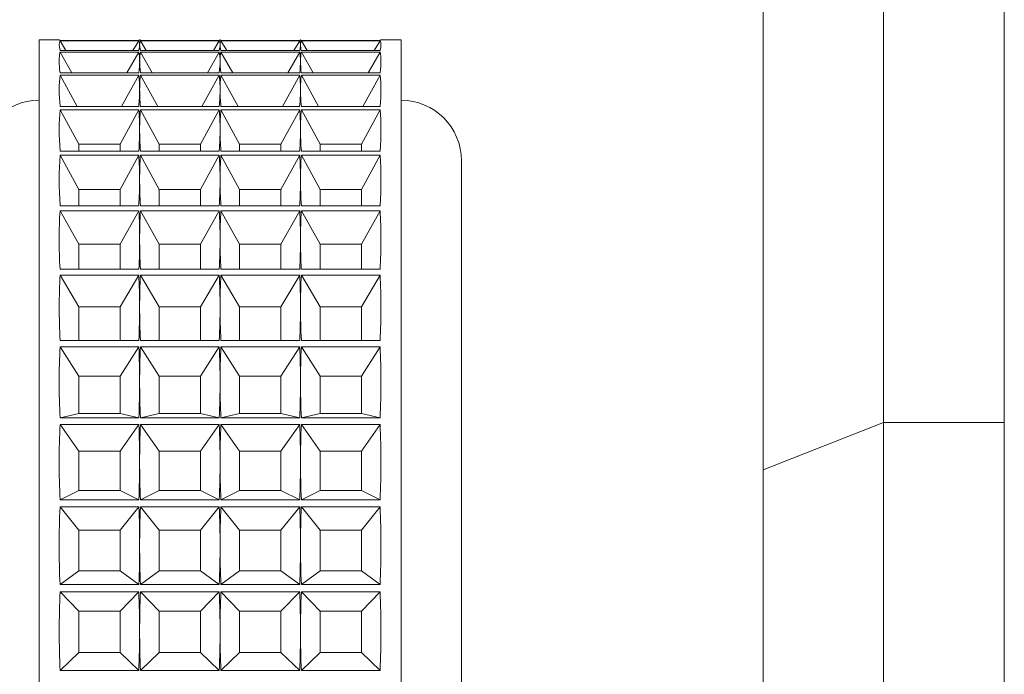
# Paper-space layout 'Sheet2' of a CAD drawing. Units: millimetres. Extents: x 74 to 2154, y 447 to 2930.
# Drawn here: x 579 to 604, y 1602 to 1619 of the extents above; entities that cross this region are included whole.
import ezdxf

# ---------------------------------------------------------------- set-up
doc = ezdxf.new("R2010")
doc.units = ezdxf.units.MM

psp = doc.layouts.new('Sheet2')

# ---------------------------------------------------------------- linework, layer by layer
at = {"color": 7, "linetype": 'Continuous', "lineweight": 18}
for p, q in [((597.594, 1607.38), (597.594, 1703.761)), ((600.594, 1702.585), (600.594, 1608.555)), ((603.594, 1608.555), (603.594, 1702.585)), ((580.096, 1618.07), (579.594, 1618.07)), ((579.594, 1588.268), (579.594, 1618.07)), ((582.073, 1618.055), (580.115, 1618.055)), ((582.096, 1618.07), (582.092, 1618.07)), ((584.073, 1618.055), (582.115, 1618.055)), ((584.096, 1618.07), (584.092, 1618.07)), ((586.073, 1618.055), (584.115, 1618.055)), ((586.096, 1618.07), (586.092, 1618.07)), ((588.073, 1618.055), (586.115, 1618.055)), ((588.594, 1618.07), (588.092, 1618.07)), ((588.594, 1618.07), (588.594, 1588.07)), ((580.115, 1618.045), (582.073, 1618.045)), ((580.26, 1617.805), (580.115, 1618.045)), ((582.073, 1617.805), (580.115, 1617.805)), ((581.928, 1617.805), (582.073, 1618.045)), ((582.115, 1618.045), (584.073, 1618.045)), ((582.26, 1617.805), (582.115, 1618.045)), ((584.073, 1617.805), (582.115, 1617.805)), ((583.928, 1617.805), (584.073, 1618.045)), ((584.115, 1618.045), (586.073, 1618.045)), ((584.26, 1617.805), (584.115, 1618.045)), ((586.073, 1617.805), (584.115, 1617.805)), ((585.928, 1617.805), (586.073, 1618.045)), ((586.115, 1618.045), (588.073, 1618.045)), ((586.26, 1617.805), (586.115, 1618.045)), ((588.073, 1617.805), (586.115, 1617.805)), ((587.928, 1617.805), (588.073, 1618.045)), ((580.115, 1617.77), (582.073, 1617.77)), ((580.409, 1617.256), (580.115, 1617.77)), ((581.779, 1617.256), (582.073, 1617.77)), ((582.115, 1617.77), (584.073, 1617.77)), ((582.409, 1617.256), (582.115, 1617.77)), ((583.779, 1617.256), (584.073, 1617.77)), ((584.115, 1617.77), (586.073, 1617.77)), ((584.409, 1617.256), (584.115, 1617.77)), ((585.779, 1617.256), (586.073, 1617.77)), ((586.115, 1617.77), (588.073, 1617.77)), ((586.409, 1617.256), (586.115, 1617.77)), ((587.779, 1617.256), (588.073, 1617.77)), ((582.073, 1617.256), (580.115, 1617.256)), ((580.115, 1617.196), (582.073, 1617.196)), ((580.544, 1616.418), (580.115, 1617.196)), ((581.643, 1616.418), (582.073, 1617.196)), ((584.073, 1617.256), (582.115, 1617.256)), ((582.115, 1617.196), (584.073, 1617.196)), ((582.544, 1616.418), (582.115, 1617.196)), ((583.643, 1616.418), (584.073, 1617.196)), ((586.073, 1617.256), (584.115, 1617.256)), ((584.115, 1617.196), (586.073, 1617.196)), ((584.544, 1616.418), (584.115, 1617.196)), ((585.643, 1616.418), (586.073, 1617.196)), ((588.073, 1617.256), (586.115, 1617.256)), ((586.115, 1617.196), (588.073, 1617.196)), ((586.544, 1616.418), (586.115, 1617.196)), ((587.643, 1616.418), (588.073, 1617.196)), ((582.073, 1616.418), (580.115, 1616.418)), ((584.073, 1616.418), (582.115, 1616.418)), ((586.073, 1616.418), (584.115, 1616.418)), ((588.073, 1616.418), (586.115, 1616.418)), ((580.115, 1616.334), (582.073, 1616.334)), ((580.581, 1615.478), (580.115, 1616.334)), ((581.607, 1615.478), (582.073, 1616.334)), ((582.115, 1616.334), (584.073, 1616.334)), ((582.581, 1615.478), (582.115, 1616.334)), ((583.607, 1615.478), (584.073, 1616.334)), ((584.115, 1616.334), (586.073, 1616.334)), ((584.581, 1615.478), (584.115, 1616.334)), ((585.607, 1615.478), (586.073, 1616.334)), ((586.115, 1616.334), (588.073, 1616.334)), ((586.581, 1615.478), (586.115, 1616.334)), ((587.607, 1615.478), (588.073, 1616.334)), ((580.581, 1615.478), (580.581, 1615.308)), ((581.607, 1615.478), (580.581, 1615.478)), ((581.607, 1615.308), (581.607, 1615.478)), ((582.581, 1615.478), (582.581, 1615.308)), ((583.607, 1615.478), (582.581, 1615.478)), ((583.607, 1615.308), (583.607, 1615.478)), ((584.581, 1615.478), (584.581, 1615.308)), ((585.607, 1615.478), (584.581, 1615.478)), ((585.607, 1615.308), (585.607, 1615.478)), ((586.581, 1615.478), (586.581, 1615.308)), ((587.607, 1615.478), (586.581, 1615.478)), ((587.607, 1615.308), (587.607, 1615.478)), ((582.073, 1615.308), (580.115, 1615.308)), ((580.115, 1615.202), (582.073, 1615.202)), ((580.581, 1614.351), (580.115, 1615.202)), ((581.607, 1614.351), (582.073, 1615.202)), ((584.073, 1615.308), (582.115, 1615.308)), ((582.115, 1615.202), (584.073, 1615.202)), ((582.581, 1614.351), (582.115, 1615.202)), ((583.607, 1614.351), (584.073, 1615.202)), ((586.073, 1615.308), (584.115, 1615.308)), ((584.115, 1615.202), (586.073, 1615.202)), ((584.581, 1614.351), (584.115, 1615.202)), ((585.607, 1614.351), (586.073, 1615.202)), ((588.073, 1615.308), (586.115, 1615.308)), ((586.115, 1615.202), (588.073, 1615.202)), ((586.581, 1614.351), (586.115, 1615.202)), ((587.607, 1614.351), (588.073, 1615.202)), ((590.094, 1615.07), (590.094, 1591.07)), ((580.581, 1614.351), (580.581, 1613.949)), ((581.607, 1614.351), (580.581, 1614.351)), ((581.607, 1613.949), (581.607, 1614.351)), ((582.581, 1614.351), (582.581, 1613.949)), ((583.607, 1614.351), (582.581, 1614.351)), ((583.607, 1613.949), (583.607, 1614.351)), ((584.581, 1614.351), (584.581, 1613.949)), ((585.607, 1614.351), (584.581, 1614.351)), ((585.607, 1613.949), (585.607, 1614.351)), ((586.581, 1614.351), (586.581, 1613.949)), ((587.607, 1614.351), (586.581, 1614.351)), ((587.607, 1613.949), (587.607, 1614.351)), ((582.073, 1613.949), (580.115, 1613.949)), ((584.073, 1613.949), (582.115, 1613.949)), ((586.073, 1613.949), (584.115, 1613.949)), ((588.073, 1613.949), (586.115, 1613.949)), ((580.115, 1613.823), (582.073, 1613.823)), ((580.581, 1612.995), (580.115, 1613.823)), ((581.607, 1612.995), (582.073, 1613.823)), ((582.115, 1613.823), (584.073, 1613.823)), ((582.581, 1612.995), (582.115, 1613.823)), ((583.607, 1612.995), (584.073, 1613.823)), ((584.115, 1613.823), (586.073, 1613.823)), ((584.581, 1612.995), (584.115, 1613.823)), ((585.607, 1612.995), (586.073, 1613.823)), ((586.115, 1613.823), (588.073, 1613.823)), ((586.581, 1612.995), (586.115, 1613.823)), ((587.607, 1612.995), (588.073, 1613.823)), ((580.581, 1612.995), (580.581, 1612.368)), ((581.607, 1612.995), (580.581, 1612.995)), ((581.607, 1612.368), (581.607, 1612.995)), ((582.581, 1612.995), (582.581, 1612.368)), ((583.607, 1612.995), (582.581, 1612.995)), ((583.607, 1612.368), (583.607, 1612.995)), ((584.581, 1612.995), (584.581, 1612.368)), ((585.607, 1612.995), (584.581, 1612.995)), ((585.607, 1612.368), (585.607, 1612.995)), ((586.581, 1612.995), (586.581, 1612.368)), ((587.607, 1612.995), (586.581, 1612.995)), ((587.607, 1612.368), (587.607, 1612.995)), ((582.073, 1612.368), (580.115, 1612.368)), ((580.115, 1612.225), (582.073, 1612.225)), ((580.581, 1611.437), (580.115, 1612.225)), ((581.607, 1611.437), (582.073, 1612.225)), ((584.073, 1612.368), (582.115, 1612.368)), ((582.115, 1612.225), (584.073, 1612.225)), ((582.581, 1611.437), (582.115, 1612.225)), ((583.607, 1611.437), (584.073, 1612.225)), ((586.073, 1612.368), (584.115, 1612.368)), ((584.115, 1612.225), (586.073, 1612.225)), ((584.581, 1611.437), (584.115, 1612.225)), ((585.607, 1611.437), (586.073, 1612.225)), ((588.073, 1612.368), (586.115, 1612.368)), ((586.115, 1612.225), (588.073, 1612.225)), ((586.581, 1611.437), (586.115, 1612.225)), ((587.607, 1611.437), (588.073, 1612.225)), ((580.581, 1611.437), (580.581, 1610.598)), ((581.607, 1611.437), (580.581, 1611.437)), ((581.607, 1610.598), (581.607, 1611.437)), ((582.581, 1611.437), (582.581, 1610.598)), ((583.607, 1611.437), (582.581, 1611.437)), ((583.607, 1610.598), (583.607, 1611.437)), ((584.581, 1611.437), (584.581, 1610.598)), ((585.607, 1611.437), (584.581, 1611.437)), ((585.607, 1610.598), (585.607, 1611.437)), ((586.581, 1611.437), (586.581, 1610.598)), ((587.607, 1611.437), (586.581, 1611.437)), ((587.607, 1610.598), (587.607, 1611.437)), ((582.073, 1610.598), (580.115, 1610.598)), ((584.073, 1610.598), (582.115, 1610.598)), ((586.073, 1610.598), (584.115, 1610.598)), ((588.073, 1610.598), (586.115, 1610.598)), ((580.115, 1610.44), (582.073, 1610.44)), ((580.581, 1609.709), (580.115, 1610.44)), ((581.607, 1609.709), (582.073, 1610.44)), ((582.115, 1610.44), (584.073, 1610.44)), ((582.581, 1609.709), (582.115, 1610.44)), ((583.607, 1609.709), (584.073, 1610.44)), ((584.115, 1610.44), (586.073, 1610.44)), ((584.581, 1609.709), (584.115, 1610.44)), ((585.607, 1609.709), (586.073, 1610.44)), ((586.115, 1610.44), (588.073, 1610.44)), ((586.581, 1609.709), (586.115, 1610.44)), ((587.607, 1609.709), (588.073, 1610.44)), ((580.581, 1609.709), (580.581, 1608.784)), ((581.607, 1609.709), (580.581, 1609.709)), ((581.607, 1608.784), (581.607, 1609.709)), ((582.581, 1609.709), (582.581, 1608.784)), ((583.607, 1609.709), (582.581, 1609.709)), ((583.607, 1608.784), (583.607, 1609.709)), ((584.581, 1609.709), (584.581, 1608.784)), ((585.607, 1609.709), (584.581, 1609.709)), ((585.607, 1608.784), (585.607, 1609.709)), ((586.581, 1609.709), (586.581, 1608.784)), ((587.607, 1609.709), (586.581, 1609.709)), ((587.607, 1608.784), (587.607, 1609.709)), ((580.581, 1608.784), (580.115, 1608.675)), ((580.581, 1608.784), (581.607, 1608.784)), ((581.607, 1608.784), (582.073, 1608.675)), ((582.581, 1608.784), (582.115, 1608.675)), ((582.581, 1608.784), (583.607, 1608.784)), ((583.607, 1608.784), (584.073, 1608.675)), ((584.581, 1608.784), (584.115, 1608.675)), ((584.581, 1608.784), (585.607, 1608.784)), ((585.607, 1608.784), (586.073, 1608.675)), ((586.581, 1608.784), (586.115, 1608.675)), ((586.581, 1608.784), (587.607, 1608.784)), ((587.607, 1608.784), (588.073, 1608.675)), ((582.073, 1608.675), (580.115, 1608.675)), ((580.115, 1608.506), (582.073, 1608.506)), ((580.581, 1607.845), (580.115, 1608.506)), ((581.607, 1607.845), (582.073, 1608.506)), ((584.073, 1608.675), (582.115, 1608.675)), ((582.115, 1608.506), (584.073, 1608.506)), ((582.581, 1607.845), (582.115, 1608.506)), ((583.607, 1607.845), (584.073, 1608.506)), ((586.073, 1608.675), (584.115, 1608.675)), ((584.115, 1608.506), (586.073, 1608.506)), ((584.581, 1607.845), (584.115, 1608.506)), ((585.607, 1607.845), (586.073, 1608.506)), ((588.073, 1608.675), (586.115, 1608.675)), ((586.115, 1608.506), (588.073, 1608.506)), ((586.581, 1607.845), (586.115, 1608.506)), ((587.607, 1607.845), (588.073, 1608.506)), ((597.594, 1607.38), (600.594, 1608.555)), ((600.594, 1608.555), (600.594, 1589.07)), ((603.594, 1608.555), (600.594, 1608.555)), ((603.594, 1589.07), (603.594, 1608.555)), ((580.581, 1607.845), (580.581, 1606.867)), ((581.607, 1607.845), (580.581, 1607.845)), ((581.607, 1606.867), (581.607, 1607.845)), ((582.581, 1607.845), (582.581, 1606.867)), ((583.607, 1607.845), (582.581, 1607.845)), ((583.607, 1606.867), (583.607, 1607.845)), ((584.581, 1607.845), (584.581, 1606.867)), ((585.607, 1607.845), (584.581, 1607.845)), ((585.607, 1606.867), (585.607, 1607.845)), ((586.581, 1607.845), (586.581, 1606.867)), ((587.607, 1607.845), (586.581, 1607.845)), ((587.607, 1606.867), (587.607, 1607.845)), ((597.594, 1592.07), (597.594, 1607.38)), ((580.581, 1606.867), (580.115, 1606.638)), ((580.581, 1606.867), (581.607, 1606.867)), ((581.607, 1606.867), (582.073, 1606.638)), ((582.581, 1606.867), (582.115, 1606.638)), ((582.581, 1606.867), (583.607, 1606.867)), ((583.607, 1606.867), (584.073, 1606.638)), ((584.581, 1606.867), (584.115, 1606.638)), ((584.581, 1606.867), (585.607, 1606.867)), ((585.607, 1606.867), (586.073, 1606.638)), ((586.581, 1606.867), (586.115, 1606.638)), ((586.581, 1606.867), (587.607, 1606.867)), ((587.607, 1606.867), (588.073, 1606.638)), ((582.073, 1606.638), (580.115, 1606.638)), ((584.073, 1606.638), (582.115, 1606.638)), ((586.073, 1606.638), (584.115, 1606.638)), ((588.073, 1606.638), (586.115, 1606.638)), ((580.115, 1606.461), (582.073, 1606.461)), ((580.581, 1605.885), (580.115, 1606.461)), ((581.607, 1605.885), (582.073, 1606.461)), ((582.115, 1606.461), (584.073, 1606.461)), ((582.581, 1605.885), (582.115, 1606.461)), ((583.607, 1605.885), (584.073, 1606.461)), ((584.115, 1606.461), (586.073, 1606.461)), ((584.581, 1605.885), (584.115, 1606.461)), ((585.607, 1605.885), (586.073, 1606.461)), ((586.115, 1606.461), (588.073, 1606.461)), ((586.581, 1605.885), (586.115, 1606.461)), ((587.607, 1605.885), (588.073, 1606.461)), ((580.581, 1605.885), (580.581, 1604.872)), ((581.607, 1605.885), (580.581, 1605.885)), ((581.607, 1604.872), (581.607, 1605.885)), ((582.581, 1605.885), (582.581, 1604.872)), ((583.607, 1605.885), (582.581, 1605.885)), ((583.607, 1604.872), (583.607, 1605.885)), ((584.581, 1605.885), (584.581, 1604.872)), ((585.607, 1605.885), (584.581, 1605.885)), ((585.607, 1604.872), (585.607, 1605.885)), ((586.581, 1605.885), (586.581, 1604.872)), ((587.607, 1605.885), (586.581, 1605.885)), ((587.607, 1604.872), (587.607, 1605.885)), ((580.581, 1604.872), (580.115, 1604.529)), ((580.581, 1604.872), (581.607, 1604.872)), ((581.607, 1604.872), (582.073, 1604.529)), ((582.581, 1604.872), (582.115, 1604.529)), ((582.581, 1604.872), (583.607, 1604.872)), ((583.607, 1604.872), (584.073, 1604.529)), ((584.581, 1604.872), (584.115, 1604.529)), ((584.581, 1604.872), (585.607, 1604.872)), ((585.607, 1604.872), (586.073, 1604.529)), ((586.581, 1604.872), (586.115, 1604.529)), ((586.581, 1604.872), (587.607, 1604.872)), ((587.607, 1604.872), (588.073, 1604.529)), ((582.073, 1604.529), (580.115, 1604.529)), ((580.115, 1604.347), (582.073, 1604.347)), ((580.581, 1603.867), (580.115, 1604.347)), ((581.607, 1603.867), (582.073, 1604.347)), ((584.073, 1604.529), (582.115, 1604.529)), ((582.115, 1604.347), (584.073, 1604.347)), ((582.581, 1603.867), (582.115, 1604.347)), ((583.607, 1603.867), (584.073, 1604.347)), ((586.073, 1604.529), (584.115, 1604.529)), ((584.115, 1604.347), (586.073, 1604.347)), ((584.581, 1603.867), (584.115, 1604.347)), ((585.607, 1603.867), (586.073, 1604.347)), ((588.073, 1604.529), (586.115, 1604.529)), ((586.115, 1604.347), (588.073, 1604.347)), ((586.581, 1603.867), (586.115, 1604.347)), ((587.607, 1603.867), (588.073, 1604.347)), ((580.581, 1603.867), (580.581, 1602.841)), ((581.607, 1603.867), (580.581, 1603.867)), ((581.607, 1602.841), (581.607, 1603.867)), ((582.581, 1603.867), (582.581, 1602.841)), ((583.607, 1603.867), (582.581, 1603.867)), ((583.607, 1602.841), (583.607, 1603.867)), ((584.581, 1603.867), (584.581, 1602.841)), ((585.607, 1603.867), (584.581, 1603.867)), ((585.607, 1602.841), (585.607, 1603.867)), ((586.581, 1603.867), (586.581, 1602.841)), ((587.607, 1603.867), (586.581, 1603.867)), ((587.607, 1602.841), (587.607, 1603.867)), ((580.581, 1602.841), (580.115, 1602.389)), ((580.581, 1602.841), (581.607, 1602.841)), ((581.607, 1602.841), (582.073, 1602.389)), ((582.581, 1602.841), (582.115, 1602.389)), ((582.581, 1602.841), (583.607, 1602.841)), ((583.607, 1602.841), (584.073, 1602.389)), ((584.581, 1602.841), (584.115, 1602.389)), ((584.581, 1602.841), (585.607, 1602.841)), ((585.607, 1602.841), (586.073, 1602.389)), ((586.581, 1602.841), (586.115, 1602.389)), ((586.581, 1602.841), (587.607, 1602.841)), ((587.607, 1602.841), (588.073, 1602.389)), ((582.073, 1602.389), (580.115, 1602.389)), ((584.073, 1602.389), (582.115, 1602.389)), ((586.073, 1602.389), (584.115, 1602.389)), ((588.073, 1602.389), (586.115, 1602.389))]:
    psp.add_line(p, q, dxfattribs=at)
for centre, start, end in [((579.594, 1615.07), 90, 180), ((588.594, 1615.07), 0, 90)]:
    psp.add_arc(centre, 1.5, start, end, dxfattribs=at)
for centre, major_axis, ratio, start_param, end_param in [((589.835, 1603.07), (-9.74, 15), 0.009089, 6.231853, 6.277284), ((572.353, 1603.07), (9.74, 15), 0.009089, 0.005902, 0.051332), ((591.835, 1603.07), (-9.74, 15), 0.009089, 6.231853, 6.277284), ((574.353, 1603.07), (9.74, 15), 0.009089, 0.005902, 0.051332), ((593.835, 1603.07), (-9.74, 15), 0.009089, 6.231853, 6.277284), ((576.353, 1603.07), (9.74, 15), 0.009089, 0.005902, 0.051332), ((595.835, 1603.07), (-9.74, 15), 0.009089, 6.231853, 6.277284), ((578.353, 1603.07), (9.74, 15), 0.009089, 0.005902, 0.051332), ((589.835, 1603.07), (-9.705, 14.99), 0.056174, 0.021223, 0.151879), ((572.353, 1603.07), (9.705, 14.99), 0.056174, 6.196634, 6.261962), ((572.353, 1603.07), (9.705, 14.99), 0.056174, 6.131306, 6.196634), ((591.835, 1603.07), (-9.705, 14.99), 0.056174, 0.021223, 0.086551), ((591.835, 1603.07), (-9.705, 14.99), 0.056174, 0.086551, 0.151879), ((574.353, 1603.07), (9.705, 14.99), 0.056174, 6.196634, 6.261962), ((574.353, 1603.07), (9.705, 14.99), 0.056174, 6.131306, 6.196634), ((593.835, 1603.07), (-9.705, 14.99), 0.056174, 0.021223, 0.086551), ((593.835, 1603.07), (-9.705, 14.99), 0.056174, 0.086551, 0.151879), ((576.353, 1603.07), (9.705, 14.99), 0.056174, 6.196634, 6.261962), ((576.353, 1603.07), (9.705, 14.99), 0.056174, 6.131306, 6.196634), ((595.835, 1603.07), (-9.705, 14.99), 0.056174, 0.021223, 0.086551), ((595.835, 1603.07), (-9.705, 14.99), 0.056174, 0.086551, 0.151879), ((578.353, 1603.07), (9.705, 14.99), 0.056174, 6.131306, 6.261962), ((589.835, 1603.07), (-9.57, 14.955), 0.121719, 0.122643, 0.253298), ((572.353, 1603.07), (9.57, 14.955), 0.121719, 6.095215, 6.160543), ((591.835, 1603.07), (-9.57, 14.955), 0.121719, 0.122643, 0.18797), ((574.353, 1603.07), (9.57, 14.955), 0.121719, 6.095215, 6.160543), ((593.835, 1603.07), (-9.57, 14.955), 0.121719, 0.122643, 0.18797), ((576.353, 1603.07), (9.57, 14.955), 0.121719, 6.095215, 6.160543), ((595.835, 1603.07), (-9.57, 14.955), 0.121719, 0.122643, 0.18797), ((578.353, 1603.07), (9.57, 14.955), 0.121719, 6.029887, 6.160543), ((572.353, 1603.07), (9.57, 14.955), 0.121719, 6.029887, 6.095215), ((591.835, 1603.07), (-9.57, 14.955), 0.121719, 0.18797, 0.253298), ((574.353, 1603.07), (9.57, 14.955), 0.121719, 6.029887, 6.095215), ((593.835, 1603.07), (-9.57, 14.955), 0.121719, 0.18797, 0.253298), ((576.353, 1603.07), (9.57, 14.955), 0.121719, 6.029887, 6.095215), ((595.835, 1603.07), (-9.57, 14.955), 0.121719, 0.18797, 0.253298), ((589.835, 1603.07), (-9.33, 14.897), 0.187849, 0.226058, 0.356714), ((572.353, 1603.07), (9.33, 14.897), 0.187849, 5.991799, 6.057127), ((591.835, 1603.07), (-9.33, 14.897), 0.187849, 0.226058, 0.291386), ((574.353, 1603.07), (9.33, 14.897), 0.187849, 5.991799, 6.057127), ((593.835, 1603.07), (-9.33, 14.897), 0.187849, 0.226058, 0.291386), ((576.353, 1603.07), (9.33, 14.897), 0.187849, 5.991799, 6.057127), ((595.835, 1603.07), (-9.33, 14.897), 0.187849, 0.226058, 0.291386), ((578.353, 1603.07), (9.33, 14.897), 0.187849, 5.926472, 6.057127), ((572.353, 1603.07), (9.33, 14.897), 0.187849, 5.926472, 5.991799), ((591.835, 1603.07), (-9.33, 14.897), 0.187849, 0.291386, 0.356714), ((574.353, 1603.07), (9.33, 14.897), 0.187849, 5.926472, 5.991799), ((593.835, 1603.07), (-9.33, 14.897), 0.187849, 0.291386, 0.356714), ((576.353, 1603.07), (9.33, 14.897), 0.187849, 5.926472, 5.991799), ((595.835, 1603.07), (-9.33, 14.897), 0.187849, 0.291386, 0.356714), ((589.835, 1603.07), (-8.979, 14.825), 0.254787, 0.33286, 0.463515), ((572.353, 1603.07), (8.979, 14.825), 0.254787, 5.884998, 5.950326), ((591.835, 1603.07), (-8.979, 14.825), 0.254787, 0.33286, 0.398187), ((574.353, 1603.07), (8.979, 14.825), 0.254787, 5.884998, 5.950326), ((593.835, 1603.07), (-8.979, 14.825), 0.254787, 0.33286, 0.398187), ((576.353, 1603.07), (8.979, 14.825), 0.254787, 5.884998, 5.950326), ((595.835, 1603.07), (-8.979, 14.825), 0.254787, 0.33286, 0.398187), ((578.353, 1603.07), (8.979, 14.825), 0.254787, 5.81967, 5.950326), ((572.353, 1603.07), (8.979, 14.825), 0.254787, 5.81967, 5.884998), ((591.835, 1603.07), (-8.979, 14.825), 0.254787, 0.398187, 0.463515), ((574.353, 1603.07), (8.979, 14.825), 0.254787, 5.81967, 5.884998), ((593.835, 1603.07), (-8.979, 14.825), 0.254787, 0.398187, 0.463515), ((576.353, 1603.07), (8.979, 14.825), 0.254787, 5.81967, 5.884998), ((595.835, 1603.07), (-8.979, 14.825), 0.254787, 0.398187, 0.463515), ((589.835, 1603.07), (-8.5, 14.747), 0.322605, 0.444923, 0.575579), ((572.353, 1603.07), (8.5, 14.747), 0.322605, 5.772935, 5.838262), ((591.835, 1603.07), (-8.5, 14.747), 0.322605, 0.444923, 0.510251), ((574.353, 1603.07), (8.5, 14.747), 0.322605, 5.772935, 5.838262), ((593.835, 1603.07), (-8.5, 14.747), 0.322605, 0.444923, 0.510251), ((576.353, 1603.07), (8.5, 14.747), 0.322605, 5.772935, 5.838262), ((595.835, 1603.07), (-8.5, 14.747), 0.322605, 0.444923, 0.510251), ((578.353, 1603.07), (8.5, 14.747), 0.322605, 5.707607, 5.838262), ((572.353, 1603.07), (8.5, 14.747), 0.322605, 5.707607, 5.772935), ((591.835, 1603.07), (-8.5, 14.747), 0.322605, 0.510251, 0.575579), ((574.353, 1603.07), (8.5, 14.747), 0.322605, 5.707607, 5.772935), ((593.835, 1603.07), (-8.5, 14.747), 0.322605, 0.510251, 0.575579), ((576.353, 1603.07), (8.5, 14.747), 0.322605, 5.707607, 5.772935), ((595.835, 1603.07), (-8.5, 14.747), 0.322605, 0.510251, 0.575579), ((589.835, 1603.07), (-7.87, 14.681), 0.391056, 0.564944, 0.695599), ((572.353, 1603.07), (7.87, 14.681), 0.391056, 5.652914, 5.718242), ((591.835, 1603.07), (-7.87, 14.681), 0.391056, 0.564944, 0.630271), ((574.353, 1603.07), (7.87, 14.681), 0.391056, 5.652914, 5.718242), ((593.835, 1603.07), (-7.87, 14.681), 0.391056, 0.564944, 0.630271), ((576.353, 1603.07), (7.87, 14.681), 0.391056, 5.652914, 5.718242), ((595.835, 1603.07), (-7.87, 14.681), 0.391056, 0.564944, 0.630271), ((578.353, 1603.07), (7.87, 14.681), 0.391056, 5.587586, 5.718242), ((572.353, 1603.07), (7.87, 14.681), 0.391056, 5.587586, 5.652914), ((591.835, 1603.07), (-7.87, 14.681), 0.391056, 0.630271, 0.695599), ((574.353, 1603.07), (7.87, 14.681), 0.391056, 5.587586, 5.652914), ((593.835, 1603.07), (-7.87, 14.681), 0.391056, 0.630271, 0.695599), ((576.353, 1603.07), (7.87, 14.681), 0.391056, 5.587586, 5.652914), ((595.835, 1603.07), (-7.87, 14.681), 0.391056, 0.630271, 0.695599), ((589.835, 1603.07), (-7.045, 14.647), 0.459273, 0.696945, 0.8276), ((572.353, 1603.07), (7.045, 14.647), 0.459273, 5.520913, 5.586241), ((591.835, 1603.07), (-7.045, 14.647), 0.459273, 0.696945, 0.762272), ((574.353, 1603.07), (7.045, 14.647), 0.459273, 5.520913, 5.586241), ((593.835, 1603.07), (-7.045, 14.647), 0.459273, 0.696945, 0.762272), ((576.353, 1603.07), (7.045, 14.647), 0.459273, 5.520913, 5.586241), ((595.835, 1603.07), (-7.045, 14.647), 0.459273, 0.696945, 0.762272), ((578.353, 1603.07), (7.045, 14.647), 0.459273, 5.455585, 5.586241), ((572.353, 1603.07), (7.045, 14.647), 0.459273, 5.455585, 5.520913), ((591.835, 1603.07), (-7.045, 14.647), 0.459273, 0.762272, 0.8276), ((574.353, 1603.07), (7.045, 14.647), 0.459273, 5.455585, 5.520913), ((593.835, 1603.07), (-7.045, 14.647), 0.459273, 0.762272, 0.8276), ((576.353, 1603.07), (7.045, 14.647), 0.459273, 5.455585, 5.520913), ((595.835, 1603.07), (-7.045, 14.647), 0.459273, 0.762272, 0.8276), ((589.835, 1603.07), (-5.961, 14.67), 0.525168, 0.846914, 0.977569), ((572.353, 1603.07), (5.961, 14.67), 0.525168, 5.370944, 5.436272), ((591.835, 1603.07), (-5.961, 14.67), 0.525168, 0.846914, 0.912241), ((574.353, 1603.07), (5.961, 14.67), 0.525168, 5.370944, 5.436272), ((593.835, 1603.07), (-5.961, 14.67), 0.525168, 0.846914, 0.912241), ((576.353, 1603.07), (5.961, 14.67), 0.525168, 5.370944, 5.436272), ((595.835, 1603.07), (-5.961, 14.67), 0.525168, 0.846914, 0.912241), ((578.353, 1603.07), (5.961, 14.67), 0.525168, 5.305616, 5.436272), ((572.353, 1603.07), (5.961, 14.67), 0.525168, 5.305616, 5.370944), ((591.835, 1603.07), (-5.961, 14.67), 0.525168, 0.912241, 0.977569), ((574.353, 1603.07), (5.961, 14.67), 0.525168, 5.305616, 5.370944), ((593.835, 1603.07), (-5.961, 14.67), 0.525168, 0.912241, 0.977569), ((576.353, 1603.07), (5.961, 14.67), 0.525168, 5.305616, 5.370944), ((595.835, 1603.07), (-5.961, 14.67), 0.525168, 0.912241, 0.977569), ((589.835, 1603.07), (-4.52, 14.766), 0.584397, 1.022951, 1.153607), ((572.353, 1603.07), (4.52, 14.766), 0.584397, 5.194906, 5.260234), ((591.835, 1603.07), (-4.52, 14.766), 0.584397, 1.022951, 1.088279), ((574.353, 1603.07), (4.52, 14.766), 0.584397, 5.194906, 5.260234), ((593.835, 1603.07), (-4.52, 14.766), 0.584397, 1.022951, 1.088279), ((576.353, 1603.07), (4.52, 14.766), 0.584397, 5.194906, 5.260234), ((595.835, 1603.07), (-4.52, 14.766), 0.584397, 1.022951, 1.088279), ((578.353, 1603.07), (4.52, 14.766), 0.584397, 5.129579, 5.260234), ((572.353, 1603.07), (4.52, 14.766), 0.584397, 5.129579, 5.194906), ((591.835, 1603.07), (-4.52, 14.766), 0.584397, 1.088279, 1.153607), ((574.353, 1603.07), (4.52, 14.766), 0.584397, 5.129579, 5.194906), ((593.835, 1603.07), (-4.52, 14.766), 0.584397, 1.088279, 1.153607), ((576.353, 1603.07), (4.52, 14.766), 0.584397, 5.129579, 5.194906), ((595.835, 1603.07), (-4.52, 14.766), 0.584397, 1.088279, 1.153607), ((589.835, 1603.07), (-2.628, 14.909), 0.629166, 1.232328, 1.362984), ((572.353, 1603.07), (2.628, 14.909), 0.629166, 4.985529, 5.050857), ((591.835, 1603.07), (-2.628, 14.909), 0.629166, 1.232328, 1.297656), ((574.353, 1603.07), (2.628, 14.909), 0.629166, 4.985529, 5.050857), ((593.835, 1603.07), (-2.628, 14.909), 0.629166, 1.232328, 1.297656), ((576.353, 1603.07), (2.628, 14.909), 0.629166, 4.985529, 5.050857), ((595.835, 1603.07), (-2.628, 14.909), 0.629166, 1.232328, 1.297656), ((578.353, 1603.07), (2.628, 14.909), 0.629166, 4.920201, 5.050857), ((572.353, 1603.07), (2.628, 14.909), 0.629166, 4.920201, 4.985529), ((591.835, 1603.07), (-2.628, 14.909), 0.629166, 1.297656, 1.362984), ((574.353, 1603.07), (2.628, 14.909), 0.629166, 4.920201, 4.985529), ((593.835, 1603.07), (-2.628, 14.909), 0.629166, 1.297656, 1.362984), ((576.353, 1603.07), (2.628, 14.909), 0.629166, 4.920201, 4.985529), ((595.835, 1603.07), (-2.628, 14.909), 0.629166, 1.297656, 1.362984), ((589.835, 1603.07), (-0.335, 14.998), 0.649092, 1.471076, 1.601732), ((572.353, 1603.07), (0.335, 14.998), 0.649092, 4.746781, 4.812109), ((591.835, 1603.07), (-0.335, 14.998), 0.649092, 1.471076, 1.536404), ((574.353, 1603.07), (0.335, 14.998), 0.649092, 4.746781, 4.812109), ((593.835, 1603.07), (-0.335, 14.998), 0.649092, 1.471076, 1.536404), ((576.353, 1603.07), (0.335, 14.998), 0.649092, 4.746781, 4.812109), ((595.835, 1603.07), (-0.335, 14.998), 0.649092, 1.471076, 1.536404), ((578.353, 1603.07), (0.335, 14.998), 0.649092, 4.681454, 4.812109), ((572.353, 1603.07), (0.335, 14.998), 0.649092, 4.681454, 4.746781), ((591.835, 1603.07), (-0.335, 14.998), 0.649092, 1.536404, 1.601732), ((574.353, 1603.07), (0.335, 14.998), 0.649092, 4.681454, 4.746781), ((593.835, 1603.07), (-0.335, 14.998), 0.649092, 1.536404, 1.601732), ((576.353, 1603.07), (0.335, 14.998), 0.649092, 4.681454, 4.746781), ((595.835, 1603.07), (-0.335, 14.998), 0.649092, 1.536404, 1.601732)]:
    psp.add_ellipse(centre, major_axis=major_axis, ratio=ratio, start_param=start_param, end_param=end_param, dxfattribs=at)

doc.saveas('drawing.dxf')
